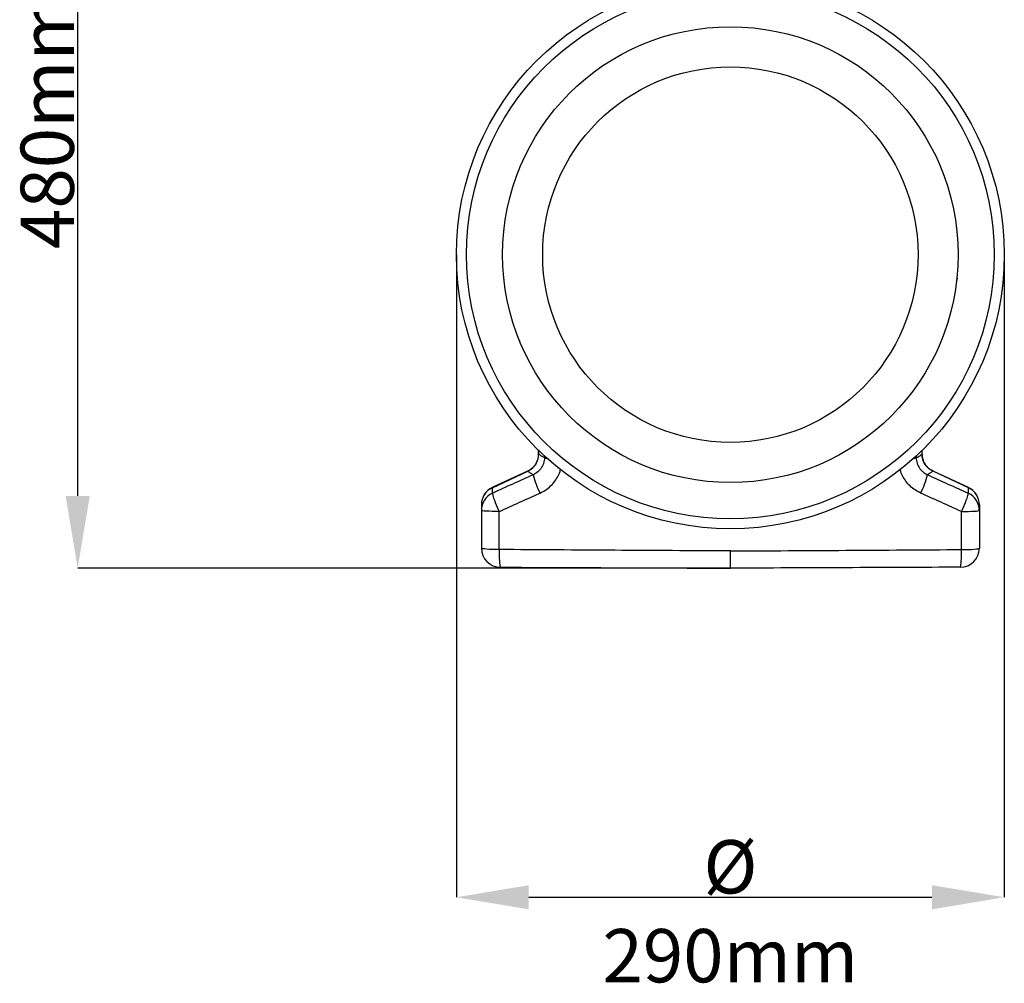
# Model space of a CAD drawing. Units: millimetres. Extents: x -2195 to 8390, y -5653 to -2327.
# Drawn here: x -2195 to -1678, y -4541 to -4035 of the extents above; entities that cross this region are included whole.
import ezdxf

# ---------------------------------------------------------------- set-up
doc = ezdxf.new("R2010")
doc.units = ezdxf.units.MM
doc.header["$PDSIZE"] = -1
doc.layers.add('ACO 07', color=7, linetype='Continuous')
doc.layers.add('ACO 10', color=10, linetype='Continuous')
doc.styles.add('SLDTEXTSTYLE0', font='TXT', dxfattribs={"width": 0.605})
doc.dimstyles.new('SLDDIMSTYLE2', dxfattribs={"dimtxt": 8, "dimasz": 8, "dimexe": 0, "dimexo": 0.0625, "dimgap": 2, "dimtad": 2, "dimdec": 0, "dimlfac": 5, "dimrnd": 1e-09, "dimzin": 12, "dimdsep": 46, "dimtxsty": 'SLDTEXTSTYLE0', "dimsah": 1, "dimcen": 0.09, "dimadec": 0, "dimazin": 3, "dimtfac": 1, "dimtmove": 0, "dimatfit": 0, "dimfxl": 0, "dimfrac": 2, "dimtolj": 1, "dimtzin": 12, "dimarcsym": 0})

# ---------------------------------------------------------------- blocks, each defined once
blk = doc.blocks.new('*D24')
at = {"layer": 'ACO 10', "color": 0, "lineweight": -2, "transparency": 16777216}
for p, q in [((-25.14, 469.65), (-342.98, 469.65)), ((-342.98, 38), (-342.98, 431.65)), ((-0.06, 0), (-342.98, 0))]:
    blk.add_line(p, q, dxfattribs=at)
at = {"layer": 'ACO 10', "color": 0, "transparency": 16777216}
for points in [[(-349.31, 431.65), (-336.64, 431.65), (-342.98, 469.65)], [(-349.31, 38), (-336.64, 38), (-342.98, 0)]]:
    blk.add_solid(points, dxfattribs=at)
at = {"layer": 'Defpoints', "color": 0, "transparency": 16777216}
for p in [(-342.98, 469.65), (-25.07, 469.65), (0, 0)]:
    blk.add_point(p, dxfattribs=at)
at = {"layer": 'ACO 10', "color": 0, "transparency": 16777216, "insert": (-372.98, 234.83), "char_height": 28, "attachment_point": 2, "rotation": 90, "style": 'SLDTEXTSTYLE0'}
blk.add_mtext('\\A1;480mm', dxfattribs=at)
blk = doc.blocks.new('*D25')
at = {"layer": 'ACO 10', "color": 0, "lineweight": -2, "transparency": 16777216}
for p, q in [((-143.97, 164.61), (-143.97, -172.81)), ((143.97, 164.61), (143.97, -172.81)), ((-105.97, -172.81), (105.97, -172.81))]:
    blk.add_line(p, q, dxfattribs=at)
at = {"layer": 'ACO 10', "color": 0, "transparency": 16777216}
for points in [[(-105.97, -166.48), (-105.97, -179.14), (-143.97, -172.81)], [(105.97, -166.48), (105.97, -179.14), (143.97, -172.81)]]:
    blk.add_solid(points, dxfattribs=at)
at = {"layer": 'Defpoints', "color": 0, "transparency": 16777216}
for p in [(-143.97, 164.68), (143.97, 164.68), (143.97, -172.81)]:
    blk.add_point(p, dxfattribs=at)
at = {"layer": 'ACO 10', "color": 0, "transparency": 16777216, "insert": (0, -142.81), "char_height": 28, "attachment_point": 2, "style": 'SLDTEXTSTYLE0'}
blk.add_mtext('\\A1;%%C 290mm', dxfattribs=at)
blk = doc.blocks.new('qggsec2')
at = {"layer": 'ACO 10'}
for p, q in [((-100.89, 62.13), (-100.89, 59.89)), ((-100.79, 59.89), (-100.89, 59.89)), ((-100.79, 59.89), (-100.79, 62.03)), ((-97.7, 59.17), (-97.71, 57.92)), ((97.7, 59.13), (97.71, 57.92)), ((100.79, 59.89), (100.79, 61.89)), ((100.79, 59.89), (100.89, 59.89)), ((100.89, 59.89), (100.89, 61.98)), ((-106.54, 51.02), (-125.12, 42.36)), ((-125.07, 42.27), (-106.5, 50.93)), ((-106.5, 50.93), (-106.54, 51.02)), ((106.5, 50.93), (106.54, 51.02)), ((125.07, 42.27), (106.5, 50.93)), ((125.12, 42.36), (106.54, 51.02))]:
    blk.add_line(p, q, dxfattribs=at)
at = {"layer": 'ACO 10', "flags": 128}
for points in [[(-121.48, 29.76), (-123.33, 29.78), (-125.1, 29.82), (-126.72, 29.88), (-128.13, 29.96), (-129.29, 30.05), (-130.14, 30.16), (-130.67, 30.28), (-130.85, 30.4)], [(121.48, 29.76), (123.33, 29.78), (125.1, 29.82), (126.72, 29.88), (128.13, 29.96), (129.29, 30.05), (130.14, 30.16), (130.67, 30.28), (130.85, 30.4)], [(-121.43, 9.8), (-123.29, 9.81), (-125.07, 9.86), (-126.7, 9.92), (-128.12, 10.01), (-129.28, 10.11), (-130.14, 10.22), (-130.67, 10.35), (-130.85, 10.48)], [(121.43, 9.8), (123.29, 9.81), (125.07, 9.86), (126.7, 9.92), (128.12, 10.01), (129.28, 10.11), (130.14, 10.22), (130.67, 10.35), (130.85, 10.48)]]:
    blk.add_lwpolyline(points, dxfattribs=at)
at = {"layer": 'ACO 10'}
for radius in [143.97, 138.7, 119.71, 98.62]:
    blk.add_circle((0, 164.68), radius, dxfattribs=at)
for centre, radius, start, end in [((-95.84, 63.48), 5.86, 251.4512, 265.7801), ((95.84, 63.48), 5.86, 274.2199, 288.5488), ((-61.25, 59.6), 43.67, 193.9025, 207.4419), ((61.25, 59.6), 43.67, 332.5581, 346.0975), ((-120.9, 33.35), 9.95, 114.9927, 180), ((-120.98, 33.29), 9.86, 114.4938, 179.8869), ((120.98, 33.29), 9.86, 0.1131, 65.5062), ((120.9, 33.35), 9.95, 0, 64.8926), ((-120.98, 30.38), 9.86, 114.4816, 179.8841), ((-83.96, 49.28), 42.29, 193.5728, 207.494), ((83.96, 49.28), 42.29, 332.506, 346.4272), ((120.98, 30.38), 9.86, 0.1159, 65.5184), ((-120.9, 10.48), 9.95, 180, 269.75), ((120.9, 10.48), 9.95, 270.25, 0), ((-78.89, 7.41), 42.61, 176.7846, 189.2889), ((78.89, 7.41), 42.61, 350.7111, 3.2154)]:
    blk.add_arc(centre, radius, start, end, dxfattribs=at)
for points, knots in [([(-119.24, 152.27), (-119.2, 152.09), (-119.13, 151.85), (-119.05, 151.61), (-119.03, 151.55)], [0, 0, 0, 0, 0.7420419, 1, 1, 1, 1]), ([(119.24, 152.27), (119.19, 152.09), (119.07, 151.62), (118.9, 151.16), (118.8, 150.87)], [0, 0, 0, 0, 0.377661, 1, 1, 1, 1]), ([(-110.73, 119.59), (-110.75, 119.58), (-110.82, 119.53), (-110.9, 119.47), (-110.96, 119.43)], [0, 0, 0, 0, 0.273054, 1, 1, 1, 1]), ([(-100.93, 59.88), (-100.92, 59.62), (-100.9, 58.76), (-101.18, 57.34), (-101.78, 55.68), (-102.66, 54.17), (-103.81, 52.84), (-105.11, 51.76), (-106.1, 51.26), (-106.55, 51.03)], [0, 0, 0, 0, 0.071365, 0.232486, 0.386801, 0.547318, 0.702658, 0.861852, 1, 1, 1, 1]), ([(-106.5, 50.93), (-106.07, 51.12), (-105.65, 51.35), (-104.87, 51.84), (-104.49, 52.12), (-103.78, 52.73), (-103.45, 53.07), (-102.83, 53.78), (-102.54, 54.16), (-102.04, 54.95), (-101.82, 55.36), (-101.44, 56.22), (-101.28, 56.67), (-100.9, 58.02), (-100.78, 58.94), (-100.79, 59.89)], [0, 0, 0, 0, 0.125, 0.125, 0.25, 0.25, 0.375, 0.375, 0.5, 0.5, 0.625, 0.625, 0.75, 0.75, 1, 1, 1, 1]), ([(-97.71, 57.92), (-97.71, 56.96), (-97.86, 56.03), (-98.22, 54.91), (-98.3, 54.68), (-98.47, 54.24), (-98.57, 54.03), (-98.87, 53.4), (-99.11, 53), (-99.5, 52.42), (-99.64, 52.23), (-99.93, 51.86), (-100.09, 51.68), (-100.56, 51.17), (-100.9, 50.85), (-101.61, 50.26), (-101.99, 49.99), (-102.79, 49.51), (-103.2, 49.29), (-103.63, 49.11)], [0, 0, 0, 0, 0.25, 0.25, 0.3125, 0.3125, 0.375, 0.375, 0.5, 0.5, 0.5625, 0.5625, 0.625, 0.625, 0.75, 0.75, 0.875, 0.875, 1, 1, 1, 1]), ([(-97.71, 57.92), (-98.09, 58.16), (-98.46, 58.4), (-98.84, 58.64), (-99.29, 58.93), (-99.74, 59.21), (-100.18, 59.5), (-100.39, 59.63), (-100.59, 59.76), (-100.79, 59.89)], [0.00838324, 0.00838324, 0.00838324, 0.00838324, 0.0180004, 0.0180004, 0.0180004, 0.0295308, 0.0295308, 0.0295308, 0.03475479, 0.03475479, 0.03475479, 0.03475479]), ([(97.71, 57.92), (98.09, 58.16), (98.46, 58.4), (98.84, 58.64), (99.29, 58.93), (99.74, 59.21), (100.18, 59.5), (100.39, 59.63), (100.59, 59.76), (100.79, 59.89)], [0.00838324, 0.00838324, 0.00838324, 0.00838324, 0.0180004, 0.0180004, 0.0180004, 0.0295308, 0.0295308, 0.0295308, 0.03475479, 0.03475479, 0.03475479, 0.03475479]), ([(97.71, 57.92), (97.71, 56.96), (97.86, 56.03), (98.22, 54.91), (98.3, 54.68), (98.47, 54.24), (98.57, 54.03), (98.87, 53.4), (99.11, 53), (99.5, 52.42), (99.64, 52.23), (99.93, 51.86), (100.09, 51.68), (100.56, 51.17), (100.9, 50.85), (101.61, 50.26), (101.99, 49.99), (102.79, 49.51), (103.2, 49.29), (103.63, 49.11)], [0, 0, 0, 0, 0.25, 0.25, 0.3125, 0.3125, 0.375, 0.375, 0.5, 0.5, 0.5625, 0.5625, 0.625, 0.625, 0.75, 0.75, 0.875, 0.875, 1, 1, 1, 1]), ([(106.5, 50.93), (106.07, 51.12), (105.65, 51.35), (104.87, 51.84), (104.49, 52.12), (103.78, 52.73), (103.45, 53.07), (102.83, 53.78), (102.54, 54.16), (102.04, 54.95), (101.82, 55.36), (101.44, 56.22), (101.28, 56.67), (100.9, 58.02), (100.78, 58.94), (100.79, 59.89)], [0, 0, 0, 0, 0.125, 0.125, 0.25, 0.25, 0.375, 0.375, 0.5, 0.5, 0.625, 0.625, 0.75, 0.75, 1, 1, 1, 1]), ([(106.55, 51.06), (106.3, 51.17), (105.49, 51.52), (104.31, 52.4), (103.07, 53.64), (102.09, 55.09), (101.38, 56.68), (100.96, 58.3), (100.93, 59.39), (100.91, 59.89)], [0, 0, 0, 0, 0.076259, 0.237255, 0.393596, 0.550638, 0.70665, 0.86427, 1, 1, 1, 1]), ([(-100, 39.48), (-99.24, 39.86), (-97.48, 40.73), (-95.01, 42.58), (-92.69, 44.97), (-90.85, 47.72), (-89.67, 50.06), (-89.32, 51.5), (-89.23, 51.88)], [0, 0, 0, 0, 0.150746, 0.346674, 0.542587, 0.737244, 0.931891, 1, 1, 1, 1]), ([(100, 39.48), (99.24, 39.86), (97.48, 40.73), (95.01, 42.58), (92.69, 44.97), (90.85, 47.72), (89.69, 50.03), (89.34, 51.45), (89.25, 51.79)], [0, 0, 0, 0, 0.151539, 0.348499, 0.545443, 0.741124, 0.936796, 1, 1, 1, 1]), ([(-103.63, 49.11), (-107.21, 47.48), (-110.78, 45.86), (-114.35, 44.23), (-117.93, 42.61), (-121.5, 40.98), (-125.07, 39.36)], [0, 0, 0, 0, 0.01187153, 0.01187153, 0.01187153, 0.02374307, 0.02374307, 0.02374307, 0.02374307]), ([(-106.5, 50.93), (-106.29, 50.8), (-106.09, 50.67), (-105.89, 50.54), (-105.44, 50.26), (-104.99, 49.97), (-104.54, 49.69), (-104.24, 49.49), (-103.94, 49.3), (-103.63, 49.11)], [0.00177129, 0.00177129, 0.00177129, 0.00177129, 0.00699528, 0.00699528, 0.00699528, 0.01852569, 0.01852569, 0.01852569, 0.02626549, 0.02626549, 0.02626549, 0.02626549]), ([(106.5, 50.93), (106.29, 50.8), (106.09, 50.67), (105.89, 50.54), (105.44, 50.26), (104.99, 49.97), (104.54, 49.69), (104.24, 49.49), (103.94, 49.3), (103.63, 49.11)], [0.00177129, 0.00177129, 0.00177129, 0.00177129, 0.00699528, 0.00699528, 0.00699528, 0.01852569, 0.01852569, 0.01852569, 0.02626549, 0.02626549, 0.02626549, 0.02626549]), ([(103.63, 49.11), (107.21, 47.48), (110.78, 45.86), (114.35, 44.23), (117.93, 42.61), (121.5, 40.98), (125.07, 39.36)], [0, 0, 0, 0, 0.01187153, 0.01187153, 0.01187153, 0.02374307, 0.02374307, 0.02374307, 0.02374307]), ([(-125.07, 39.36), (-125.07, 39.52), (-125.07, 39.68), (-125.07, 39.84), (-125.07, 40.25), (-125.07, 40.65), (-125.07, 41.06), (-125.07, 41.46), (-125.07, 41.86), (-125.07, 42.27)], [0.00917784, 0.00917784, 0.00917784, 0.00917784, 0.0129304, 0.0129304, 0.0129304, 0.02233967, 0.02233967, 0.02233967, 0.03174874, 0.03174874, 0.03174874, 0.03174874]), ([(125.07, 39.36), (125.07, 39.52), (125.07, 39.68), (125.07, 39.84), (125.07, 40.25), (125.07, 40.65), (125.07, 41.06), (125.07, 41.46), (125.07, 41.86), (125.07, 42.27)], [0.00917784, 0.00917784, 0.00917784, 0.00917784, 0.0129304, 0.0129304, 0.0129304, 0.02233967, 0.02233967, 0.02233967, 0.03174874, 0.03174874, 0.03174874, 0.03174874]), ([(-121.48, 29.76), (-117.9, 31.38), (-114.32, 33), (-110.74, 34.62), (-107.16, 36.24), (-103.58, 37.86), (-100, 39.48)], [0, 0, 0, 0, 0.01188143, 0.01188143, 0.01188143, 0.0237649, 0.0237649, 0.0237649, 0.0237649]), ([(121.48, 29.76), (117.9, 31.38), (114.32, 33), (110.74, 34.62), (107.16, 36.24), (103.58, 37.86), (100, 39.48)], [0, 0, 0, 0, 0.01188143, 0.01188143, 0.01188143, 0.0237649, 0.0237649, 0.0237649, 0.0237649]), ([(-130.85, 33.31), (-130.85, 32.91), (-130.85, 32.51), (-130.85, 32.1), (-130.85, 31.7), (-130.85, 31.29), (-130.85, 30.89), (-130.85, 30.73), (-130.85, 30.56), (-130.85, 30.4)], [0, 0, 0, 0, 0.00940334, 0.00940334, 0.00940334, 0.01880669, 0.01880669, 0.01880669, 0.02255682, 0.02255682, 0.02255682, 0.02255682]), ([(130.85, 33.31), (130.85, 32.91), (130.85, 32.51), (130.85, 32.1), (130.85, 31.7), (130.85, 31.29), (130.85, 30.89), (130.85, 30.73), (130.85, 30.56), (130.85, 30.4)], [0, 0, 0, 0, 0.00940334, 0.00940334, 0.00940334, 0.01880669, 0.01880669, 0.01880669, 0.02255682, 0.02255682, 0.02255682, 0.02255682]), ([(0, 9.08), (-10.13, 9.13), (-20.25, 9.18), (-40.5, 9.29), (-50.62, 9.34), (-80.98, 9.53), (-101.21, 9.66), (-121.43, 9.8)], [0, 0, 0, 0, 0.25, 0.25, 0.5, 0.5, 1, 1, 1, 1]), ([(0, 9.08), (10.13, 9.13), (20.25, 9.18), (40.5, 9.29), (50.62, 9.34), (80.98, 9.53), (101.21, 9.66), (121.43, 9.8)], [0, 0, 0, 0, 0.25, 0.25, 0.5, 0.5, 1, 1, 1, 1]), ([(0, 0), (0, 0), (0, 0.06), (0, 0.23), (0, 0.3), (0, 0.47), (0, 0.56), (0, 0.9), (0, 1.17), (0, 1.66), (0, 1.83), (0, 2.21), (0, 2.4), (0, 3.03), (0, 3.48), (0, 4.46), (0, 4.99), (0, 6.09), (0, 6.67), (0, 7.55), (0, 7.86), (0, 8.47), (0, 8.77), (0, 9.08)], [0, 0, 0, 0, 0.125, 0.125, 0.1875, 0.1875, 0.25, 0.25, 0.375, 0.375, 0.4375, 0.4375, 0.5, 0.5, 0.625, 0.625, 0.75, 0.75, 0.875, 0.875, 0.9375, 0.9375, 1, 1, 1, 1]), ([(-120.94, 0.53), (-100.8, 0.44), (-80.65, 0.35), (-50.42, 0.22), (-40.34, 0.18), (-20.17, 0.09), (-10.09, 0.04), (0, 0)], [0, 0, 0, 0, 0.5, 0.5, 0.75, 0.75, 1, 1, 1, 1]), ([(120.94, 0.53), (100.8, 0.44), (80.65, 0.35), (50.42, 0.22), (40.34, 0.18), (20.17, 0.09), (10.09, 0.04), (0, 0)], [0, 0, 0, 0, 0.5, 0.5, 0.75, 0.75, 1, 1, 1, 1])]:
    blk.add_open_spline(points, degree=3, knots=knots, dxfattribs=at)
for points in [[(-130.85, 30.4), (-130.85, 23.76), (-130.85, 17.12), (-130.85, 10.48)], [(-121.43, 9.8), (-121.44, 16.45), (-121.46, 23.1), (-121.48, 29.76)], [(121.43, 9.8), (121.44, 16.45), (121.46, 23.1), (121.48, 29.76)], [(130.85, 30.4), (130.85, 23.76), (130.85, 17.12), (130.85, 10.48)]]:
    blk.add_open_spline(points, degree=3, dxfattribs=at)
dim = blk.add_linear_dim(base=(-342.98, 469.65), p1=(0, 0), p2=(-25.07, 469.65), angle=90, text='480mm', dimstyle='SLDDIMSTYLE2', override={"dimtxt": 28, "dimasz": 38}, dxfattribs=at)
dim.commit()
dim.dimension.update_dxf_attribs({"geometry": '*D24', "text_midpoint": (-342.98, 234.83), "dimtype": 160})
dim = blk.add_linear_dim(base=(143.97, -172.81), p1=(-143.97, 164.68), p2=(143.97, 164.68), text='%%C 290mm', dimstyle='SLDDIMSTYLE2', override={"dimtxt": 28, "dimasz": 38, "dimtmove": 1}, dxfattribs=at)
dim.commit()
dim.dimension.update_dxf_attribs({"geometry": '*D25', "text_midpoint": (0, -172.81), "dimtype": 160})

msp = doc.modelspace()

# ---------------------------------------------------------------- block references
at = {"layer": 'ACO 07'}
msp.add_blockref('qggsec2', (-1821.57, -4322.7), dxfattribs=at)

doc.saveas('drawing.dxf')
